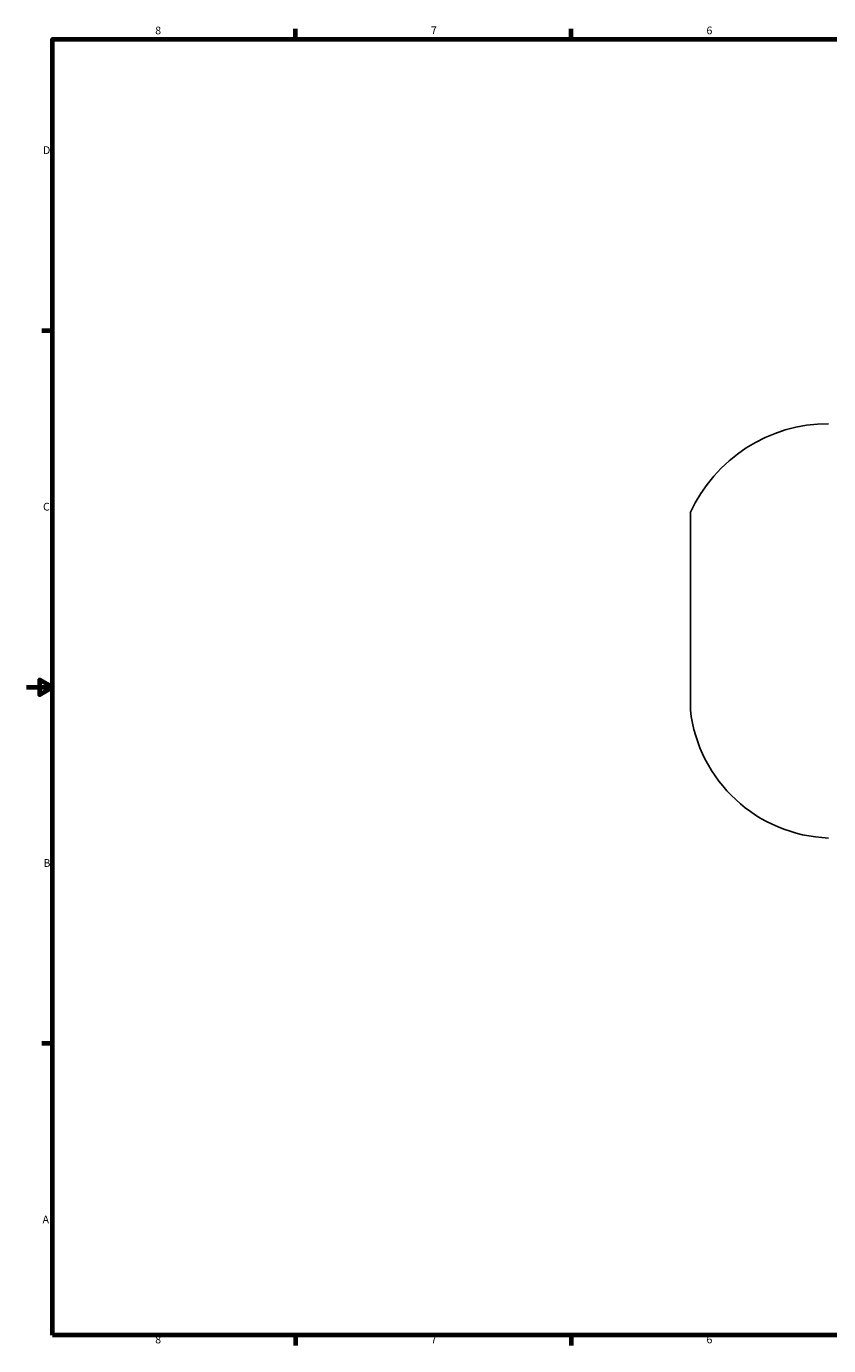
# Paper-space layout 'Sheet_2' of a CAD drawing. Units: inches. Extents: x 2 to 509, y 9 to 321.
# Drawn here: x 2 to 187, y 13 to 318 of the extents above; entities that cross this region are included whole.
import ezdxf

# ---------------------------------------------------------------- set-up
doc = ezdxf.new("R2010")
doc.units = ezdxf.units.IN
doc.header["$LTSCALE"] = 15
doc.header["$MEASUREMENT"] = 0
doc.layers.add('Border (ANSI)', color=7, linetype='Continuous', lineweight=70)
doc.layers.add('Sketch Geometry (ISO)', color=7, linetype='Continuous', lineweight=25)
doc.styles.add('Note Text (ANSI)', font='tahoma.ttf')

# ---------------------------------------------------------------- blocks, each defined once
blk = doc.blocks.new('Borders Default Border')
at = {"layer": 'Border (ANSI)'}
for p, q in [((4.25, 21), (4.25, 21.16)), ((8.5, 21), (8.5, 21.16)), ((0.5, 16.5), (0.34, 16.5)), ((0.5, 5.5), (0.34, 5.5)), ((4.25, 1), (4.25, 0.84)), ((8.5, 1), (8.5, 0.84))]:
    blk.add_line(p, q, dxfattribs=at)
at = {"layer": 'Border (ANSI)', "flags": 128}
for points in [[(0.5, 1), (0.5, 21), (33.5, 21), (33.5, 1), (0.5, 1)], [(0.1, 11), (0.5, 11), (0.3, 11.115), (0.3, 10.885), (0.5, 11)]]:
    blk.add_lwpolyline(points, dxfattribs=at)
at = {"layer": 'Border (ANSI)', "char_height": 0.12, "attachment_point": 7, "style": 'Note Text (ANSI)'}
for s, insert in [('8', (2.086, 21.037)), ('7', (6.338, 21.04)), ('6', (10.587, 21.037)), ('D', (0.356, 19.19)), ('C', (0.356, 13.688)), ('B', (0.363, 8.19)), ('A', (0.349, 2.69)), ('8', (2.086, 0.837)), ('7', (6.338, 0.84)), ('6', (10.587, 0.837))]:
    blk.add_mtext(s, dxfattribs=dict(at, insert=insert))

psp = doc.layouts.new('Sheet_2')

# ---------------------------------------------------------------- linework, layer by layer
at = {"layer": 'Sketch Geometry (ISO)'}
psp.add_line((155.08, 205.36), (155.08, 159.72), dxfattribs=at)
for centre, radius, start, end in [((187.05, 190.9), 35.1, 90, 155.6624), ((188.29, 163.5), 33.43, 186.4901, 267.8811)]:
    psp.add_arc(centre, radius, start, end, dxfattribs=at)

# ---------------------------------------------------------------- block references
at = {"xscale": 15, "yscale": 15, "zscale": 15}
psp.add_blockref('Borders Default Border', (0, 0), dxfattribs=at)

doc.saveas('drawing.dxf')
